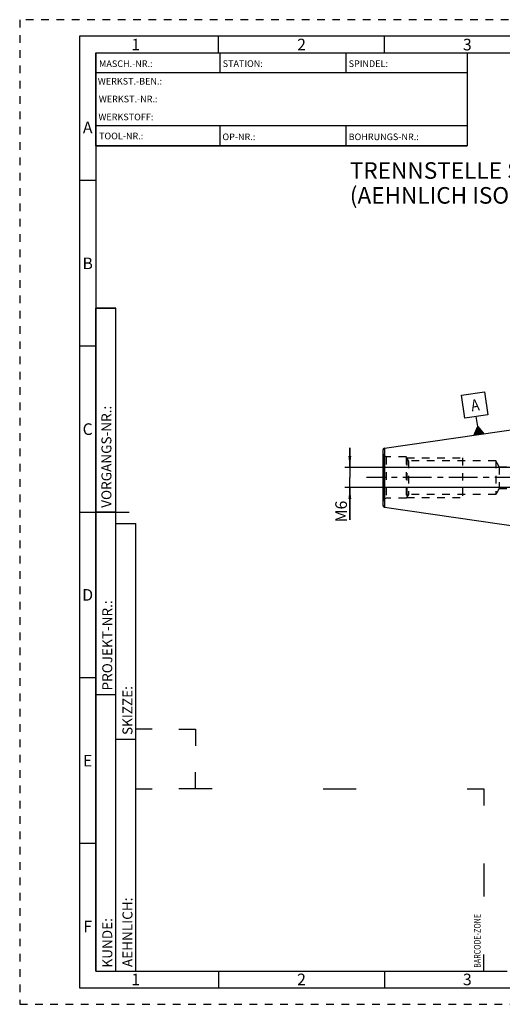
# Model space of a CAD drawing. Units: millimetres. Extents: x 0 to 420, y 0 to 297.
# Drawn here: x 0 to 146, y 0 to 297 of the extents above; entities that cross this region are included whole.
import ezdxf

# ---------------------------------------------------------------- set-up
doc = ezdxf.new("R2010")
doc.units = ezdxf.units.MM
doc.header["$LTSCALE"] = 23.1
doc.linetypes.add('CENTER', pattern=[0.6, 0.375, -0.075, 0.075, -0.075])
doc.linetypes.add('HIDDEN', pattern=[0.2, 0.1, -0.1])
doc.layers.get('0').update_dxf_attribs({"linetype": 'CONTINUOUS'})
for name, color, linetype in [('30656059_AXIS', 7, 'CONTINUOUS'), ('30656059_CL', 7, 'CONTINUOUS'), ('30656059_DIM', 7, 'CONTINUOUS'), ('30656059_HL', 7, 'CONTINUOUS'), ('606772195-000-00-ED1_CL', 7, 'CONTINUOUS'), ('606772195-000-00-ED1_FORMAT', 7, 'CONTINUOUS'), ('606772195-000-00-ED1_TEXT', 7, 'CONTINUOUS')]:
    doc.layers.add(name, color=color, linetype=linetype)
doc.styles.get("Standard").update_dxf_attribs({"font": 'TXT.SHX', "width": 0.7})
doc.styles.add('TEXTSTYLE_2', font='TXT.SHX', dxfattribs={"width": 0.675})
doc.dimstyles.new('DIMSTYLE_5', dxfattribs={"dimtxt": 3.5, "dimasz": 3.5, "dimexe": 0.18, "dimexo": 0.0625, "dimgap": 0.09, "dimtad": 1, "dimdec": 3, "dimdsep": 46, "dimtxsty": 'STANDARD', "dimblk": '_FILLED', "dimblk1": '_FILLED', "dimblk2": '_FILLED', "dimcen": 0.09, "dimclrt": 2, "dimadec": 0, "dimazin": 0, "dimtp": 0.05, "dimtm": 0.05, "dimtfac": 1, "dimtdec": 3, "dimtofl": 0, "dimtmove": 0, "dimatfit": 3, "dimldrblk": '_FILLED', "dimfxl": 1, "dimtolj": 1, "dimarcsym": 0})

# ---------------------------------------------------------------- blocks, each defined once
blk = doc.blocks.new('BARCODEBOX_BL0', base_point=(87.5, 46.5))
at = {"layer": '606772195-000-00-ED1_FORMAT', "color": 3, "linetype": 'CONTINUOUS'}
for p, q in [((40, 83), (35, 83)), ((48, 83), (53, 83)), ((53, 83), (53, 78)), ((53, 65), (53, 70)), ((35, 65), (40, 65)), ((58, 65), (48, 65)), ((91.5, 65), (101.5, 65)), ((135, 65), (140, 65)), ((140, 65), (140, 60)), ((140, 42.5), (140, 32.5)), ((140, 10), (140, 15))]:
    blk.add_line(p, q, dxfattribs=at)
at = {"layer": '606772195-000-00-ED1_FORMAT', "color": 2, "linetype": 'CONTINUOUS', "width": 0.787698}
blk.add_text('BARCODE-ZONE', height=2, rotation=90, dxfattribs=at).set_placement((139, 11))
blk = doc.blocks.new('_FILLED')
at = {"color": 0, "linetype": 'BYBLOCK'}
blk.add_solid([(0, 0), (-1, 0.125), (-1, -0.125)], dxfattribs=at)
blk = doc.blocks.new('*D5')
at = {"layer": '30656059_DIM', "color": 3, "linetype": 'CONTINUOUS'}
for p, q in [((99.57, 161.88), (99.57, 167.88)), ((99.57, 167.88), (99.57, 158.88)), ((205.37, 161.88), (98.07, 161.88)), ((99.57, 146.16), (99.57, 158.88)), ((205.37, 155.88), (98.07, 155.88)), ((99.57, 155.88), (99.57, 146.16))]:
    blk.add_line(p, q, dxfattribs=at)
at = {"layer": '30656059_DIM', "color": 3, "linetype": 'CONTINUOUS', "xscale": 3.5, "yscale": 3.5, "zscale": 3.5}
for p, rotation in [((99.57, 161.88), 270), ((99.57, 155.88), 90)]:
    blk.add_blockref('_FILLED', p, dxfattribs=dict(at, rotation=rotation))
at = {"layer": '30656059_DIM', "color": 2, "linetype": 'CONTINUOUS', "insert": (95.19, 151.91), "char_height": 3.5, "width": 5.75, "attachment_point": 3, "rotation": 90, "line_spacing_factor": 0.9}
blk.add_mtext('M6', dxfattribs=at)
blk = doc.blocks.new('GEOM_TOLERANCE_SYMBOLS_BL3', base_point=(137.2, 178.18))
at = {"layer": '606772195-000-00-ED1_CL', "color": 3, "linetype": 'CONTINUOUS'}
for p, q in [((133.23, 183.71), (140.16, 184.72)), ((140.16, 184.72), (141.17, 177.79)), ((134.24, 176.78), (133.23, 183.71)), ((141.17, 177.79), (134.24, 176.78)), ((138.14, 174.32), (137.7, 177.29)), ((137.01, 171.63), (138.14, 174.32)), ((137.41, 171.69), (137.31, 172.35)), ((137.51, 171.7), (137.39, 172.53)), ((137.61, 171.72), (137.46, 172.71)), ((137.71, 171.73), (137.54, 172.89)), ((137.81, 171.75), (137.61, 173.07)), ((137.9, 171.76), (137.69, 173.25)), ((138, 171.77), (137.76, 173.43)), ((138.1, 171.79), (137.84, 173.6)), ((138.2, 171.8), (137.91, 173.78)), ((138.3, 171.82), (137.99, 173.96)), ((138.4, 171.83), (138.06, 174.14)), ((138.14, 174.32), (139.98, 172.06)), ((138.5, 171.85), (138.14, 174.32)), ((138.6, 171.86), (138.26, 174.17)), ((138.7, 171.88), (138.38, 174.02)), ((138.8, 171.89), (138.51, 173.87)), ((138.89, 171.9), (138.63, 173.72)), ((138.99, 171.92), (138.75, 173.57)), ((139.09, 171.93), (138.88, 173.42)), ((139.19, 171.95), (139, 173.27)), ((139.29, 171.96), (139.12, 173.11)), ((139.39, 171.98), (139.25, 172.96)), ((139.49, 171.99), (139.37, 172.81)), ((139.59, 172.01), (139.49, 172.66)), ((139.69, 172.02), (139.61, 172.51)), ((139.78, 172.03), (139.74, 172.36)), ((139.99, 172.06), (137.02, 171.63)), ((137.11, 171.64), (137.09, 171.81)), ((137.21, 171.66), (137.16, 171.99)), ((137.31, 171.67), (137.24, 172.17)), ((139.88, 172.05), (139.86, 172.21))]:
    blk.add_line(p, q, dxfattribs=at)
at = {"layer": '606772195-000-00-ED1_CL', "color": 2, "linetype": 'CONTINUOUS', "width": 0.857143}
blk.add_text('A', height=3.5, rotation=8.2972, dxfattribs=at).set_placement((136.37, 178.86))

msp = doc.modelspace()

# ---------------------------------------------------------------- linework, layer by layer
at = {"layer": '30656059_AXIS', "color": 3, "linetype": 'CENTER'}
msp.add_line((248.9657, 158.8839), (104.5657, 158.8839), dxfattribs=at)
at = {"layer": '30656059_CL', "color": 7, "linetype": 'CONTINUOUS'}
for p, q in [((109.9936, 167.7629), (157.3182, 174.6644)), ((109.5657, 167.2681), (109.5657, 150.4996)), ((109.9936, 150.0049), (157.3182, 143.1033))]:
    msp.add_line(p, q, dxfattribs=at)
at = {"layer": '30656059_CL', "color": 9, "linetype": 'CONTINUOUS'}
for p, q in [((109.9936, 167.7629), (109.9936, 150.0049)), ((109.9657, 152.3267), (109.9657, 165.4411))]:
    msp.add_line(p, q, dxfattribs=at)
at = {"layer": '30656059_CL', "color": 7, "linetype": 'CONTINUOUS'}
for centre, start, end in [((110.0657, 167.2681), 98.29722, 180), ((110.0657, 150.4996), 180, 261.70278)]:
    msp.add_arc(centre, 0.5, start, end, dxfattribs=at)
at = {"layer": '30656059_HL', "color": 6, "linetype": 'HIDDEN'}
for p, q in [((110.4978, 165.1339), (109.9657, 165.4411)), ((110.4978, 165.1339), (110.4978, 152.6339)), ((116.5657, 165.1339), (110.4978, 165.1339)), ((116.5657, 165.1339), (116.5657, 152.6339)), ((117.2297, 163.9839), (116.5657, 165.1339)), ((116.7101, 164.8839), (116.7101, 152.8839)), ((116.7101, 164.8839), (133.5657, 164.8839)), ((117.2297, 163.9839), (117.2297, 153.7839)), ((143.5657, 163.9839), (117.2297, 163.9839)), ((133.5657, 164.8839), (133.5657, 152.8839)), ((143.5657, 163.9839), (143.5657, 153.7839)), ((144.6338, 162.1339), (143.5657, 163.9839)), ((144.6338, 162.1339), (144.6338, 155.6339)), ((144.6338, 162.1339), (205.3157, 162.1339)), ((144.6338, 155.6339), (143.5657, 153.7839)), ((144.6338, 155.6339), (205.3157, 155.6339)), ((110.4978, 152.6339), (109.9657, 152.3267)), ((116.5657, 152.6339), (110.4978, 152.6339)), ((117.2297, 153.7839), (116.5657, 152.6339)), ((116.7101, 152.8839), (133.5657, 152.8839)), ((143.5657, 153.7839), (117.2297, 153.7839))]:
    msp.add_line(p, q, dxfattribs=at)
for centre, start, end in [((110.3657, 166.1339), 180, 240), ((110.3657, 151.6339), 120, 180)]:
    msp.add_arc(centre, 0.8, start, end, dxfattribs=at)
at = {"layer": '606772195-000-00-ED1_FORMAT', "color": 6, "linetype": 'HIDDEN'}
for p, q in [((0, 297), (0, 0)), ((420, 297), (0, 297)), ((0, 0), (420, 0))]:
    msp.add_line(p, q, dxfattribs=at)
at = {"layer": '606772195-000-00-ED1_FORMAT', "color": 7, "linetype": 'CONTINUOUS'}
for p, q in [((18, 292), (18, 5)), ((415, 292), (18, 292)), ((23, 259), (23, 287)), ((23.0001, 287), (135.0001, 287)), ((60.5, 281.0048), (60.5, 287)), ((98.5, 281.0048), (98.5, 287)), ((135, 287), (135, 259)), ((135.0001, 281), (23.0001, 281)), ((135.0001, 265), (23.0001, 265)), ((60.5, 259), (60.5, 265)), ((98.5, 259), (98.5, 265)), ((135.0001, 259), (23.0001, 259)), ((18, 148.5), (33, 148.5)), ((18, 5), (415, 5))]:
    msp.add_line(p, q, dxfattribs=at)
at = {"layer": '606772195-000-00-ED1_FORMAT', "color": 3, "linetype": 'CONTINUOUS'}
for p, q in [((60, 287), (60, 292)), ((110, 287), (110, 292)), ((23, 287), (135, 287)), ((23, 287), (23, 259)), ((23, 287), (23.0001, 287)), ((135, 287), (135, 259)), ((135.0001, 287), (264.9014, 287)), ((23, 259), (135, 259)), ((23, 259), (23, 10)), ((23, 248.5), (18, 248.5)), ((23, 10), (23, 210)), ((23, 210), (29, 210)), ((29, 210), (23, 210)), ((29, 10), (29, 210)), ((29, 10), (29, 210)), ((23, 198.5), (18, 198.5)), ((23, 148.515), (29, 148.515)), ((29, 10), (29, 145)), ((29, 145), (35, 145)), ((35, 10), (35, 145)), ((23, 98.5), (18, 98.5)), ((23, 93.5), (29, 93.5)), ((29, 80), (35, 80)), ((23, 48.5), (18, 48.5)), ((23, 10), (29, 10)), ((23, 10), (147, 10)), ((29, 10), (35, 10)), ((60, 10), (60, 5)), ((110, 10), (110, 5))]:
    msp.add_line(p, q, dxfattribs=at)

# ---------------------------------------------------------------- block references
at = {"layer": '606772195-000-00-ED1_CL', "color": 3, "linetype": 'CONTINUOUS'}
msp.add_blockref('GEOM_TOLERANCE_SYMBOLS_BL3', (137.1996, 178.1756), dxfattribs=at)
at = {"layer": '606772195-000-00-ED1_FORMAT', "color": 3, "linetype": 'CONTINUOUS'}
msp.add_blockref('BARCODEBOX_BL0', (87.5, 46.5), dxfattribs=at)

# ---------------------------------------------------------------- texts
at = {"layer": '606772195-000-00-ED1_FORMAT', "color": 90, "linetype": 'CONTINUOUS', "char_height": 3.5, "attachment_point": 2, "line_spacing_factor": 0.9, "style": 'TEXTSTYLE_2'}
for s, insert, width in [('1', (35, 291.25), 2), ('2', (85, 291.25), 2.75), ('3', (135, 291.25), 2.5), ('A', (20.5, 266.25), 3), ('B', (20.5, 225.25), 2.75), ('C', (20.5, 175.25), 2.916667), ('D', (20.5, 125.25), 3.166667), ('E', (20.5, 75.25), 2.5), ('F', (20.5, 25.25), 2.5), ('1', (35, 9.25), 2), ('2', (85, 9.25), 2.75), ('3', (135, 9.25), 2.5)]:
    msp.add_mtext(s, dxfattribs=dict(at, insert=insert, width=width))
at = {"layer": '606772195-000-00-ED1_FORMAT', "color": 2, "linetype": 'CONTINUOUS', "char_height": 2, "attachment_point": 1, "line_spacing_factor": 0.9}
for s, insert, width in [('MASCH.-NR.:', (23.9272, 284.7195), 15.80952), ('STATION:', (61.2213, 284.7442), 11.85714), ('SPINDEL:', (99.212, 284.7442), 11.238093), ('WERKST.-BEN.:', (23.5638, 279.4329), 19.571424), ('WERKST.-NR.:', (23.8682, 274.0623), 18.142853), ('WERKSTOFF:', (23.7507, 268.6578), 15.714282), ('TOOL-NR.:', (23.931, 262.9091), 12.571429), ('OP-NR.:', (61.14, 262.6643), 9.571429), ('BOHRUNGS-NR.:', (99.2058, 262.6643), 18.999995)]:
    msp.add_mtext(s, dxfattribs=dict(at, insert=insert, width=width))
at = {"layer": '606772195-000-00-ED1_FORMAT', "color": 2, "linetype": 'CONTINUOUS', "char_height": 3, "attachment_point": 1, "rotation": 90, "line_spacing_factor": 0.9}
for s, insert, width in [('VORGANGS-NR.:', (24.6554, 149.7734), 28.857143), ('PROJEKT-NR.:', (24.9025, 94.6666), 25.714286), ('SKIZZE:', (31, 81.225), 14.571429), ('AEHNLICH:', (31, 11.225), 19.214286), ('KUNDE:', (24.9025, 11.0873), 13)]:
    msp.add_mtext(s, dxfattribs=dict(at, insert=insert, width=width))
at = {"layer": '606772195-000-00-ED1_TEXT', "color": 2, "linetype": 'CONTINUOUS', "insert": (99.5657, 254.0068), "char_height": 5, "width": 163.690476, "attachment_point": 1, "line_spacing_factor": 0.9}
msp.add_mtext('TRENNSTELLE STEILKEGEL 30-JD MIT PLANANLAGE\\P(AEHNLICH ISO 7388-2)', dxfattribs=at)

# ---------------------------------------------------------------- dimensions: what is measured, and where the dimension line sits
at = {"layer": '30656059_DIM', "color": 3, "linetype": 'CONTINUOUS'}
dim = msp.add_linear_dim(base=(99.5657, 161.8839), p1=(205.3657, 155.8839), p2=(205.3657, 161.8839), angle=90, text='M<>', dimstyle='DIMSTYLE_5', dxfattribs=at)
dim.commit()
dim.dimension.update_dxf_attribs({"geometry": '*D5', "text_midpoint": (98.2289, 146.4608), "dimtype": 160})

doc.saveas('drawing.dxf')
